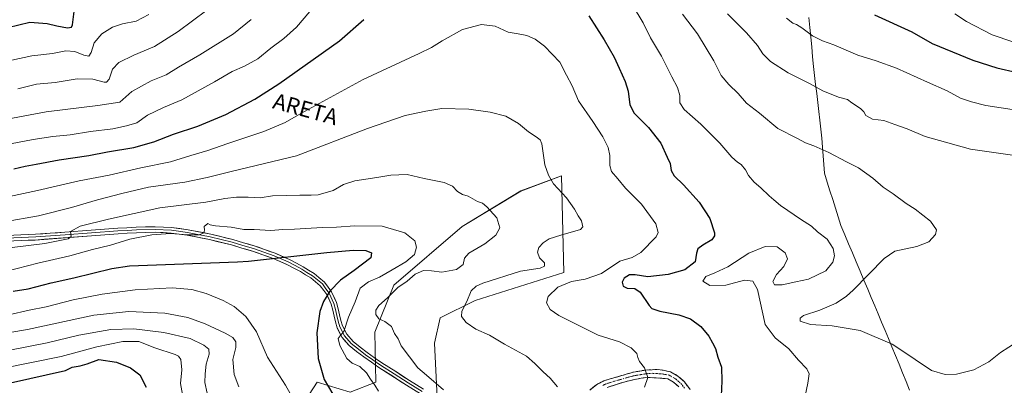
# Model space of a CAD drawing. Units: metres. Extents: x 644632 to 648085, y 4746146 to 4748532.
# Drawn here: x 646930 to 647425, y 4746827 to 4747011 of the extents above; entities that cross this region are included whole.
import ezdxf
from ezdxf.enums import TextEntityAlignment as Align

# ---------------------------------------------------------------- set-up
doc = ezdxf.new("R2010")
doc.units = ezdxf.units.M
doc.header["$MEASUREMENT"] = 0
doc.linetypes.add('TRAZO_Y_PUNTO', pattern=[1, 0.5, -0.25, 0, -0.25])
doc.linetypes.add('TRAZOSX2', pattern=[1.5, 1, -0.5])
for name, color, linetype, lineweight in [('Arbolado forestal CxS', 92, 'Continuous', 0), ('Camino', 19, 'TRAZOSX2', 0), ('Camino Cxs', 19, 'Continuous', 0), ('Camino eje', 19, 'TRAZO_Y_PUNTO', 0), ('Curva de nivel maestra', 36, 'Continuous', 30), ('Curva de nivel normal', 36, 'Continuous', 0), ('Layer 0', 7, 'Continuous', 0), ('Municipio', 9, 'Continuous', 13), ('Municipio CxS', 142, 'Continuous', 0), ('Texto cartográfico', 19, 'Continuous', 0)]:
    doc.layers.add(name, color=color, linetype=linetype, lineweight=lineweight)
doc.styles.add('Arial', font='txt', dxfattribs={"height": 0.2})

# ---------------------------------------------------------------- blocks, each defined once
blk = doc.blocks.new('*U150')
at = {"layer": 'Arbolado forestal CxS', "color": 92, "linetype": 'Continuous', "lineweight": 0}
blk.add_polyline3d([(647139.6565, 4746821.2741, 1240.8014), (647138.3153, 4746848.5455, 1238.0937), (647141.1605, 4746861.3213, 1236.2524), (647158.7173, 4746870.0369, 1233.8884), (647203.4311, 4746884.1559, 1230.6817), (647202.8903, 4746904.7413, 1233.4982), (647202.1523, 4746932.8289, 1234.0745), (647181.6725, 4746925.1443, 1237.6591), (647152.2315, 4746907.2121, 1241.5483), (647117.8671, 4746877.8553, 1239.4404), (647108.3209, 4746854.1089, 1241.1455), (647108.7093, 4746829.0805, 1244.5741), (647095.9083, 4746823.9577, 1248.0297), (647079.2687, 4746829.0809, 1250.825), (647069.3545, 4746813.7135, 1255.3174)], dxfattribs=at)

msp = doc.modelspace()

# ---------------------------------------------------------------- linework, layer by layer
at = {"layer": 'Arbolado forestal CxS', "color": 92, "linetype": 'Continuous', "lineweight": 0}
for points in [[(647069.35, 4746813.71, 1255.32), (647079.27, 4746829.08, 1250.82), (647095.91, 4746823.96, 1248.03), (647108.71, 4746829.08, 1244.57), (647108.32, 4746854.11, 1241.15), (647117.87, 4746877.86, 1239.44), (647152.23, 4746907.21, 1241.55), (647181.67, 4746925.14, 1237.66), (647202.15, 4746932.83, 1234.07), (647202.89, 4746904.74, 1233.5), (647203.43, 4746884.16, 1230.68), (647158.72, 4746870.04, 1233.89), (647141.16, 4746861.32, 1236.25), (647138.32, 4746848.55, 1238.09), (647139.66, 4746821.27, 1240.8)], [(647139.66, 4746821.27, 1240.8), (647138.32, 4746848.55, 1238.09), (647141.16, 4746861.32, 1236.25), (647158.72, 4746870.04, 1233.89), (647203.43, 4746884.16, 1230.68), (647202.89, 4746904.74, 1233.5), (647202.15, 4746932.83, 1234.07), (647181.67, 4746925.14, 1237.66), (647152.23, 4746907.21, 1241.55), (647117.87, 4746877.86, 1239.44), (647108.32, 4746854.11, 1241.15), (647108.71, 4746829.08, 1244.57), (647095.91, 4746823.96, 1248.03), (647079.27, 4746829.08, 1250.82), (647069.35, 4746813.71, 1255.32)], [(647139.66, 4746821.27, 1240.8), (647138.32, 4746848.55, 1238.09), (647141.16, 4746861.32, 1236.25), (647158.72, 4746870.04, 1233.89), (647203.43, 4746884.16, 1230.68), (647202.89, 4746904.74, 1233.5), (647202.15, 4746932.83, 1234.07), (647181.67, 4746925.14, 1237.66), (647152.23, 4746907.21, 1241.55), (647117.87, 4746877.86, 1239.44), (647108.32, 4746854.11, 1241.15), (647108.71, 4746829.08, 1244.57), (647095.91, 4746823.96, 1248.03), (647079.27, 4746829.08, 1250.82), (647069.35, 4746813.71, 1255.32)]]:
    msp.add_polyline3d(points, dxfattribs=at)
at = {"layer": 'Camino', "color": 19, "linetype": 'TRAZOSX2', "lineweight": 0}
for points in [[(647216.42, 4746825.05), (647219.91, 4746827.85), (647223.76, 4746829.8), (647238.39, 4746834.05), (647244.71, 4746835.1), (647250.86, 4746835.45), (647257, 4746834.27), (647260.78, 4746832.09), (647264.03, 4746829.21), (647266.93, 4746825.29)], [(647261.29, 4746826.7), (647258.61, 4746829.07), (647255.69, 4746830.75), (647245.31, 4746831.44), (647239.14, 4746830.42), (647233.12, 4746828.91), (647225.17, 4746826.37)]]:
    msp.add_lwpolyline(points, dxfattribs=at)
at = {"layer": 'Camino Cxs', "color": 19, "linetype": 'Continuous', "lineweight": 0}
for points in [[(647216.42, 4746825.05, 1233.3), (647219.91, 4746827.85, 1232.86), (647223.76, 4746829.8, 1232.34), (647227.42, 4746830.86, 1231.91), (647231.08, 4746831.93, 1231.49), (647234.73, 4746832.99, 1231.14), (647238.39, 4746834.05, 1230.73), (647241.55, 4746834.58, 1230.36), (647244.71, 4746835.1, 1229.89), (647247.79, 4746835.28, 1229.51), (647250.86, 4746835.45, 1229.15), (647253.93, 4746834.86, 1228.78), (647257, 4746834.27, 1228.38), (647260.78, 4746832.09, 1227.9), (647264.03, 4746829.21, 1227.49), (647266.93, 4746825.29, 1227.24)], [(647261.29, 4746826.7, 1228), (647258.61, 4746829.07, 1228.36), (647255.69, 4746830.75, 1228.71), (647252.23, 4746830.98, 1229.14), (647248.77, 4746831.21, 1229.5), (647245.31, 4746831.44, 1229.89), (647242.23, 4746830.93, 1230.25), (647239.14, 4746830.42, 1230.58), (647236.13, 4746829.67, 1230.9), (647233.12, 4746828.91, 1231.21), (647229.15, 4746827.64, 1231.75), (647225.17, 4746826.37, 1232.32)]]:
    msp.add_polyline3d(points, dxfattribs=at)
at = {"layer": 'Camino eje', "color": 19, "linetype": 'TRAZO_Y_PUNTO', "lineweight": 0}
msp.add_lwpolyline([(647264.11, 4746826), (647262.66, 4746827.96), (647261.04, 4746829.4), (647259.7, 4746830.58), (647256.35, 4746832.51), (647253.28, 4746833.1), (647248.09, 4746833.45), (647245.01, 4746833.27), (647241.93, 4746832.76), (647238.77, 4746832.24), (647235.76, 4746831.48), (647228.44, 4746829.36), (647224.47, 4746828.09), (647222.85, 4746827.26)], dxfattribs=at)
at = {"layer": 'Curva de nivel maestra', "color": 36, "linetype": 'Continuous', "lineweight": 30}
for points in [[(646917.9, 4747006.07, 1200), (646934.65, 4747010, 1200), (646943.31, 4747009.46, 1200), (646948.18, 4747008.2, 1200), (646953.58, 4747007.23, 1200), (646955.7, 4747007.6, 1200), (646956.21, 4747008.74, 1200), (646956.91, 4747015.4, 1200)], [(647215.93, 4747013.27, 1225), (647223.67, 4747001.18, 1225), (647228.72, 4746992.51, 1225), (647231.19, 4746986.84, 1225), (647234.31, 4746980.29, 1225), (647235.72, 4746975.38, 1225), (647236.54, 4746968.42, 1225), (647238.82, 4746964.21, 1225), (647246, 4746957.16, 1225), (647252.11, 4746949.24, 1225), (647255.4, 4746942.24, 1225), (647256.86, 4746938.9, 1225), (647257.4, 4746935.52, 1225), (647258.87, 4746932.74, 1225), (647263.59, 4746928.31, 1225), (647271.46, 4746919.6, 1225), (647276.92, 4746911.23, 1225), (647279.21, 4746904.13, 1225), (647279.2, 4746902.63, 1225), (647277.79, 4746900.58, 1225), (647273.25, 4746897.85, 1225), (647270.82, 4746895.99, 1225), (647270.21, 4746893.96, 1225), (647269.53, 4746889.47, 1225), (647264.26, 4746885.52, 1225), (647255.91, 4746883.07, 1225), (647245.59, 4746882, 1225), (647239.3, 4746883, 1225), (647236.38, 4746882.97, 1225), (647233.73, 4746881.24, 1225), (647232.79, 4746879.23, 1225), (647233.27, 4746877.36, 1225), (647235.19, 4746876.27, 1225), (647239.08, 4746876.19, 1225), (647241.77, 4746874.24, 1225), (647246.26, 4746867.52, 1225), (647247.74, 4746866.1, 1225), (647251.64, 4746864.71, 1225), (647261.23, 4746862.89, 1225), (647267.12, 4746860.83, 1225), (647272.38, 4746856.98, 1225), (647276.42, 4746852.08, 1225), (647278.18, 4746848.83, 1225), (647279.69, 4746846.01, 1225), (647280.92, 4746841.49, 1225), (647282.64, 4746836.58, 1225), (647282.83, 4746829.45, 1225), (647282.57, 4746822.14, 1225)], [(647359.75, 4747013.74, 1200), (647378.46, 4747005.27, 1200), (647388.76, 4746999.31, 1200), (647409.13, 4746990.93, 1200), (647421.34, 4746987.17, 1200), (647431.48, 4746984.82, 1200)], [(646926.58, 4746936.24, 1225), (646932.25, 4746937.68, 1225), (646937.87, 4746938.65, 1225), (646949.38, 4746940.87, 1225), (646964.41, 4746943.06, 1225), (646973.82, 4746944.8, 1225), (646986.96, 4746946.94, 1225), (646997.07, 4746949.85, 1225), (647007.03, 4746953.8, 1225), (647019.22, 4746957.69, 1225), (647033.37, 4746963.66, 1225), (647047.93, 4746971.28, 1225), (647059.98, 4746978.99, 1225), (647090.45, 4747000.75, 1225), (647102.67, 4747011.32, 1225)], [(646926.24, 4746874.7, 1250), (646933.88, 4746875.86, 1250), (646945.46, 4746878.95, 1250), (646956.77, 4746881.46, 1250), (646975.84, 4746886.15, 1250), (646984.87, 4746887.44, 1250), (647039.17, 4746889.55, 1250), (647044.74, 4746889.86, 1250), (647084.16, 4746894.13, 1250), (647097.4, 4746895.46, 1250), (647103.73, 4746895.28, 1250), (647106.63, 4746894.08, 1250), (647106.33, 4746891.52, 1250), (647097.91, 4746885.16, 1250), (647090.93, 4746880.3, 1250), (647085.54, 4746874.77, 1250), (647082.48, 4746869.6, 1250), (647080.66, 4746864.56, 1250), (647079.02, 4746853.85, 1250), (647079.74, 4746840.9, 1250), (647082.7, 4746830.39, 1250), (647087.21, 4746822.89, 1250)], [(646924.91, 4746828.62, 1275), (646952.58, 4746834.9, 1275), (646955.97, 4746836.61, 1275), (646959.99, 4746837.13, 1275), (646963.55, 4746838.14, 1275), (646969.38, 4746840.32, 1275), (646978.32, 4746839.06, 1275), (646985.29, 4746836.22, 1275), (646990.02, 4746832.67, 1275), (646993.12, 4746826.44, 1275)]]:
    msp.add_polyline3d(points, dxfattribs=at)
at = {"layer": 'Curva de nivel normal', "color": 36, "linetype": 'Continuous', "lineweight": 0}
for points in [[(647237.91, 4747018.56, 1220), (647243.34, 4747009.65, 1220), (647246.94, 4747002.26, 1220), (647252.56, 4746992.93, 1220), (647257.76, 4746982.59, 1220), (647260.59, 4746977.23, 1220), (647261.67, 4746973.23, 1220), (647261.77, 4746969.56, 1220), (647263.97, 4746966.2, 1220), (647272.3, 4746958.78, 1220), (647281.85, 4746949.15, 1220), (647287.98, 4746942.19, 1220), (647290.72, 4746939.65, 1220), (647292.68, 4746938.43, 1220), (647294.73, 4746935.77, 1220), (647296.29, 4746932.96, 1220), (647299.2, 4746929.56, 1220), (647302.54, 4746926.68, 1220), (647306.65, 4746922.7, 1220), (647309.12, 4746920.78, 1220), (647312.41, 4746917.78, 1220), (647316.13, 4746915.34, 1220), (647322.41, 4746910.92, 1220), (647327.95, 4746907.48, 1220), (647330.99, 4746904.64, 1220), (647335.92, 4746900.91, 1220), (647338.91, 4746896.23, 1220), (647339.5, 4746892.48, 1220), (647338.8, 4746889.42, 1220), (647335.15, 4746885, 1220), (647326.48, 4746880.85, 1220), (647320.06, 4746879.48, 1220), (647313.31, 4746878.03, 1220), (647309.41, 4746877.91, 1220), (647308.47, 4746879.63, 1220), (647310.41, 4746883.23, 1220), (647314.12, 4746887.23, 1220), (647315.85, 4746891, 1220), (647314.69, 4746894.05, 1220), (647310.81, 4746897.12, 1220), (647304.76, 4746897.18, 1220), (647296.39, 4746893.92, 1220), (647285.87, 4746887.04, 1220), (647279.41, 4746883.93, 1220), (647274.89, 4746882.06, 1220), (647273.35, 4746879.73, 1220), (647276.9, 4746877.6, 1220), (647284.93, 4746877.79, 1220), (647294.24, 4746880.37, 1220), (647298.48, 4746879.73, 1220), (647300.77, 4746875.61, 1220), (647304.69, 4746858.04, 1220), (647309.8, 4746851.27, 1220), (647316.56, 4746845.75, 1220), (647321.4, 4746840.04, 1220), (647325.66, 4746835.64, 1220), (647326.84, 4746833.15, 1220), (647326.24, 4746828.56, 1220), (647324.68, 4746821.26, 1220)], [(646919.3, 4746989.62, 1205), (646935.59, 4746993.06, 1205), (646946.11, 4746994.38, 1205), (646952.78, 4746995.58, 1205), (646957.38, 4746995.36, 1205), (646961.88, 4746993.44, 1205), (646964.37, 4746993, 1205), (646965.53, 4746994.86, 1205), (646967.07, 4746999.68, 1205), (646970.91, 4747004.26, 1205), (646976.25, 4747007.48, 1205), (646981.27, 4747009.19, 1205), (646988.15, 4747010.6, 1205), (646994.5, 4747013.84, 1205)], [(646924.88, 4746948.8, 1220), (646936.4, 4746951, 1220), (646946.18, 4746952.61, 1220), (646954.94, 4746953.47, 1220), (646965.17, 4746955.14, 1220), (646976.4, 4746956.39, 1220), (646983.31, 4746957.88, 1220), (646988.47, 4746959.38, 1220), (646993.91, 4746963.21, 1220), (647002, 4746967.16, 1220), (647011.16, 4746971.07, 1220), (647027.55, 4746979.98, 1220), (647036.49, 4746985.19, 1220), (647042.73, 4746987.9, 1220), (647049.38, 4746991.63, 1220), (647055.91, 4746996.96, 1220), (647062.52, 4747001.82, 1220), (647068.81, 4747007.52, 1220), (647075.52, 4747015.49, 1220)], [(646928.57, 4746976.61, 1210), (646938.04, 4746978.92, 1210), (646947.34, 4746979.72, 1210), (646958.48, 4746981.57, 1210), (646966.43, 4746981.46, 1210), (646972.07, 4746979.88, 1210), (646973.18, 4746979.87, 1210), (646974.54, 4746981.4, 1210), (646976.26, 4746986.5, 1210), (646979.5, 4746989.83, 1210), (646987.02, 4746993.45, 1210), (646997.35, 4746997.78, 1210), (647009.36, 4747005.31, 1210), (647023.68, 4747016.16, 1210)], [(647263.02, 4747014.12, 1215), (647270.57, 4747004.16, 1215), (647278.88, 4746990.57, 1215), (647282.59, 4746983.24, 1215), (647286.38, 4746978.69, 1215), (647291.13, 4746974.12, 1215), (647295.22, 4746969.39, 1215), (647301.84, 4746964.33, 1215), (647311.06, 4746956.58, 1215), (647320.94, 4746951.51, 1215), (647325.04, 4746949.38, 1215), (647329.23, 4746947.94, 1215), (647336.71, 4746944.55, 1215), (647345.58, 4746939.89, 1215), (647351.59, 4746936.75, 1215), (647358.84, 4746931.52, 1215), (647364.04, 4746927.06, 1215), (647369.16, 4746923.66, 1215), (647375.62, 4746918.84, 1215), (647380.19, 4746916, 1215), (647387.94, 4746909.9, 1215), (647390.85, 4746905.65, 1215), (647390.44, 4746903.25, 1215), (647386.98, 4746899.64, 1215), (647380.99, 4746897.16, 1215), (647369.95, 4746894.88, 1215), (647364.59, 4746891.15, 1215), (647349.04, 4746875.24, 1215), (647345.65, 4746872.31, 1215), (647340.34, 4746868.66, 1215), (647332.15, 4746865.22, 1215), (647324, 4746862.46, 1215), (647322.34, 4746861.2, 1215), (647322.23, 4746859.69, 1215), (647327.48, 4746857.93, 1215), (647338.36, 4746857.29, 1215), (647352.47, 4746854.97, 1215), (647368.59, 4746848.16, 1215), (647373.53, 4746844.93, 1215), (647380.24, 4746840.37, 1215), (647388.37, 4746834.95, 1215), (647395.32, 4746832.78, 1215), (647400.98, 4746832.96, 1215), (647409.75, 4746835.24, 1215), (647417.18, 4746839.27, 1215), (647423.08, 4746843.92, 1215), (647431.58, 4746849.32, 1215)], [(647285.76, 4747014.31, 1210), (647295.25, 4747004.68, 1210), (647300.85, 4746998.25, 1210), (647303.45, 4746994.1, 1210), (647307.36, 4746990.34, 1210), (647316.28, 4746984.6, 1210), (647326.96, 4746979.27, 1210), (647333.78, 4746975.54, 1210), (647341.65, 4746972.41, 1210), (647346.06, 4746971.16, 1210), (647348.25, 4746969.56, 1210), (647352.63, 4746966.61, 1210), (647354.41, 4746965, 1210), (647355.42, 4746963.16, 1210), (647358.72, 4746961.31, 1210), (647364.36, 4746960.68, 1210), (647369.9, 4746958.54, 1210), (647376.12, 4746956.43, 1210), (647385.27, 4746952.59, 1210), (647407.99, 4746946.19, 1210), (647444.35, 4746940.91, 1210)], [(647400.18, 4747014.17, 1195), (647406.03, 4747010.34, 1195), (647418.92, 4747003.73, 1195), (647439.7, 4746996.65, 1195)], [(646895.4, 4746956.05, 1215), (646942.93, 4746965.04, 1215), (646968.91, 4746968.2, 1215), (646979.91, 4746969.75, 1215), (646985.91, 4746975.15, 1215), (646995.73, 4746980.57, 1215), (647003.19, 4746983.56, 1215), (647009.4, 4746987.42, 1215), (647020.25, 4746993.58, 1215), (647037.11, 4747004.2, 1215), (647046.11, 4747011.4, 1215)], [(646912.58, 4746919.94, 1230), (646938.58, 4746925.4, 1230), (646959.51, 4746930.25, 1230), (646974.62, 4746933.17, 1230), (646990.51, 4746936.81, 1230), (647005.43, 4746939.89, 1230), (647015.65, 4746943.01, 1230), (647024.28, 4746945.52, 1230), (647034.31, 4746949.04, 1230), (647052.43, 4746955.06, 1230), (647063.08, 4746959.65, 1230), (647071.05, 4746964.1, 1230), (647102.45, 4746981.26, 1230), (647130.58, 4746994.24, 1230), (647136.86, 4746997.27, 1230), (647142.13, 4747000.7, 1230), (647152.41, 4747006.38, 1230), (647161.96, 4747008.95, 1230), (647168.77, 4747008.06, 1230), (647175.33, 4747005.05, 1230), (647180.47, 4747004.14, 1230), (647184.78, 4747003.27, 1230), (647188.89, 4747001.54, 1230), (647193.66, 4746997.98, 1230), (647201.3, 4746989.95, 1230), (647204.8, 4746983.45, 1230), (647207.53, 4746978.04, 1230), (647210.68, 4746970.45, 1230), (647217.92, 4746960.1, 1230), (647223.06, 4746952.38, 1230), (647225.71, 4746947.02, 1230), (647226.6, 4746942.95, 1230), (647226.49, 4746937.96, 1230), (647227.37, 4746935, 1230), (647230.6, 4746931.26, 1230), (647234.43, 4746926.55, 1230), (647242.39, 4746918.52, 1230), (647249.73, 4746908.55, 1230), (647250.91, 4746904.28, 1230), (647249.82, 4746902.12, 1230), (647242.12, 4746894.19, 1230), (647237.84, 4746891.73, 1230), (647231.52, 4746889.85, 1230), (647222.26, 4746883.64, 1230), (647214.11, 4746880.76, 1230), (647207.28, 4746879.68, 1230), (647200.37, 4746876.74, 1230), (647195.45, 4746872.01, 1230), (647194.71, 4746868.92, 1230), (647196.48, 4746865.56, 1230), (647200.9, 4746862.54, 1230), (647220.72, 4746852.7, 1230), (647231.38, 4746849.36, 1230), (647237.28, 4746846.27, 1230), (647240.13, 4746843.47, 1230), (647240.6, 4746841.33, 1230), (647241.45, 4746839.45, 1230), (647243.95, 4746836.27, 1230), (647245.63, 4746831.28, 1230), (647244, 4746826.47, 1230)], [(647315.48, 4747012.13, 1205), (647318.56, 4747009.54, 1205), (647320.49, 4747008.91, 1205), (647323.22, 4747007.17, 1205), (647328.45, 4747003.13, 1205), (647333.5, 4747000.72, 1205), (647339.22, 4746998.74, 1205), (647351.3, 4746993.42, 1205), (647360.47, 4746990.65, 1205), (647370.86, 4746986.84, 1205), (647386.42, 4746979.82, 1205), (647396.3, 4746975.47, 1205), (647403.03, 4746971.8, 1205), (647408.52, 4746970.02, 1205), (647415.71, 4746968.18, 1205), (647431.2, 4746965.85, 1205)], [(646921.8, 4746909.58, 1235), (646938.97, 4746912.72, 1235), (646955.58, 4746916.8, 1235), (646968.68, 4746920.68, 1235), (646980.98, 4746923.92, 1235), (646994.35, 4746927.13, 1235), (647012.58, 4746929.59, 1235), (647023.91, 4746931.89, 1235), (647035.91, 4746934.88, 1235), (647068.91, 4746942.77, 1235), (647104.58, 4746956.6, 1235), (647123.58, 4746963.16, 1235), (647133.91, 4746965.34, 1235), (647141.98, 4746966.63, 1235), (647155.58, 4746966.29, 1235), (647166.25, 4746964.81, 1235), (647174.25, 4746962.78, 1235), (647180.48, 4746959.13, 1235), (647185.58, 4746954.89, 1235), (647189.4, 4746952.38, 1235), (647191.46, 4746950.87, 1235), (647192.26, 4746948.91, 1235), (647193.82, 4746938.24, 1235), (647195.7, 4746933.12, 1235), (647198.18, 4746928.78, 1235), (647204.66, 4746921.7, 1235), (647208.74, 4746916.08, 1235), (647210.58, 4746912.61, 1235), (647212.25, 4746910.08, 1235), (647212.92, 4746907.19, 1235), (647211.75, 4746905.74, 1235), (647201.79, 4746902.91, 1235), (647196.01, 4746901.15, 1235), (647193.04, 4746899.15, 1235), (647190.87, 4746896.79, 1235), (647190.18, 4746894.41, 1235), (647191.21, 4746891.53, 1235), (647193.58, 4746889.03, 1235), (647193.64, 4746887.32, 1235), (647191.44, 4746886.31, 1235), (647181.58, 4746884.76, 1235), (647162.63, 4746878.8, 1235), (647159.21, 4746877.3, 1235), (647156.8, 4746874.87, 1235), (647154.56, 4746869.54, 1235), (647152.08, 4746864.73, 1235), (647151.83, 4746861.96, 1235), (647154.16, 4746859.08, 1235), (647159.04, 4746855.68, 1235), (647165.89, 4746852.58, 1235), (647173.48, 4746848.09, 1235), (647184.58, 4746842.07, 1235), (647188.82, 4746838.43, 1235), (647192.93, 4746834.25, 1235), (647196.53, 4746831.06, 1235), (647200.18, 4746826.68, 1235)], [(646916.12, 4746895.57, 1240), (646942.19, 4746898.81, 1240), (646953.98, 4746901.06, 1240), (646955.4, 4746902.3, 1240), (646955.19, 4746904.75, 1240), (646960.06, 4746907.52, 1240), (646974.17, 4746910.94, 1240), (647000.06, 4746916.63, 1240), (647023.29, 4746919.55, 1240), (647032.76, 4746921.3, 1240), (647038.62, 4746922.11, 1240), (647044.58, 4746922.11, 1240), (647050.5, 4746921.78, 1240), (647056.79, 4746922.68, 1240), (647070.58, 4746923.03, 1240), (647076.22, 4746923.07, 1240), (647079.78, 4746923.27, 1240), (647087.28, 4746925.43, 1240), (647092.5, 4746928.41, 1240), (647098.25, 4746930.22, 1240), (647109.27, 4746931.87, 1240), (647116.35, 4746933.1, 1240), (647120.41, 4746933.34, 1240), (647124.47, 4746933.45, 1240), (647133.09, 4746931.45, 1240), (647143.17, 4746929.5, 1240), (647147.31, 4746927.63, 1240), (647149.86, 4746924.84, 1240), (647152.41, 4746923.39, 1240), (647155.28, 4746922.6, 1240), (647159.93, 4746919.88, 1240), (647162.42, 4746918.95, 1240), (647164.6, 4746917.21, 1240), (647169.66, 4746911.6, 1240), (647171.23, 4746906.7, 1240), (647169.15, 4746903.01, 1240), (647163.64, 4746898.56, 1240), (647155.54, 4746893.92, 1240), (647153.31, 4746891.41, 1240), (647152.74, 4746888.12, 1240), (647149.42, 4746885.65, 1240), (647141.9, 4746884.28, 1240), (647136.74, 4746885.06, 1240), (647132.8, 4746885.19, 1240), (647128.63, 4746883.26, 1240), (647124.47, 4746879.74, 1240), (647119.79, 4746876.53, 1240), (647114.66, 4746871.34, 1240), (647110.34, 4746867.51, 1240), (647108.71, 4746865.22, 1240), (647108.75, 4746863.08, 1240), (647110.28, 4746860.93, 1240), (647113.38, 4746859.58, 1240), (647116.65, 4746857.01, 1240), (647118.09, 4746853.54, 1240), (647120.07, 4746850.81, 1240), (647121.46, 4746847.23, 1240), (647129.86, 4746836.18, 1240), (647134.24, 4746832.55, 1240), (647142.78, 4746825.1, 1240)], [(646923.07, 4746884.78, 1245), (646938.7, 4746888.9, 1245), (646954.82, 4746892.55, 1245), (646966.21, 4746895.64, 1245), (646975.22, 4746897.98, 1245), (646984.99, 4746900.96, 1245), (646996.06, 4746903.08, 1245), (647005.5, 4746903.78, 1245), (647014.06, 4746903.14, 1245), (647019.91, 4746903.17, 1245), (647022.27, 4746904.14, 1245), (647022.54, 4746905.48, 1245), (647022.4, 4746907.26, 1245), (647024.25, 4746908.74, 1245), (647025.47, 4746908.21, 1245), (647028.08, 4746907.7, 1245), (647036.01, 4746906.99, 1245), (647042.27, 4746905.76, 1245), (647047.58, 4746905.8, 1245), (647055.91, 4746905.36, 1245), (647061.99, 4746905.78, 1245), (647067.87, 4746905.97, 1245), (647081.9, 4746906.82, 1245), (647089.01, 4746906.98, 1245), (647098.19, 4746907.66, 1245), (647112, 4746907.43, 1245), (647123.32, 4746904.14, 1245), (647128.35, 4746900.04, 1245), (647129.22, 4746896.97, 1245), (647128.15, 4746893.27, 1245), (647123.94, 4746889.46, 1245), (647116.91, 4746885.57, 1245), (647110.63, 4746881.78, 1245), (647105.1, 4746879.47, 1245), (647100.92, 4746876.28, 1245), (647098.4, 4746869.34, 1245), (647094.98, 4746861.68, 1245), (647092.66, 4746854.53, 1245), (647090.78, 4746852.3, 1245), (647089.85, 4746850.96, 1245), (647090.6, 4746847.48, 1245), (647094.12, 4746840.97, 1245), (647096.94, 4746838.48, 1245), (647100.67, 4746836.93, 1245), (647104.14, 4746833.74, 1245), (647106.08, 4746830.47, 1245), (647108.32, 4746827.57, 1245), (647110.03, 4746824.43, 1245)], [(646924.17, 4746862.92, 1255), (646934.37, 4746865.29, 1255), (646942.94, 4746866.84, 1255), (646956.42, 4746870.4, 1255), (646971.01, 4746873.3, 1255), (646987.6, 4746875.44, 1255), (647006.25, 4746876.42, 1255), (647016.25, 4746875.56, 1255), (647023.33, 4746873.56, 1255), (647031.99, 4746870.1, 1255), (647037.42, 4746867.07, 1255), (647043.35, 4746862, 1255), (647048.65, 4746854.3, 1255), (647054.32, 4746841.64, 1255), (647063.36, 4746827.46, 1255), (647070.18, 4746815.31, 1255)], [(646905.68, 4746850.77, 1260), (646933.53, 4746855.51, 1260), (646966.79, 4746862.7, 1260), (646984.4, 4746864.54, 1260), (647002.58, 4746863.71, 1260), (647014.17, 4746861.6, 1260), (647022.94, 4746858.3, 1260), (647032.88, 4746853.71, 1260), (647036.78, 4746851.39, 1260), (647038.39, 4746849.32, 1260), (647038.38, 4746846.48, 1260), (647036.74, 4746840.33, 1260), (647037.54, 4746832.86, 1260), (647039.86, 4746826.73, 1260)], [(646913.33, 4746842.84, 1265), (646943.46, 4746848.7, 1265), (646959.35, 4746852.56, 1265), (646975.46, 4746855.44, 1265), (646987.07, 4746855.85, 1265), (647002.09, 4746853.9, 1265), (647015.31, 4746850.9, 1265), (647022.23, 4746847.59, 1265), (647024.65, 4746845.57, 1265), (647024.84, 4746843.16, 1265), (647023.4, 4746837.97, 1265), (647022.97, 4746833.27, 1265), (647022.79, 4746828.76, 1265), (647023.84, 4746823.47, 1265)], [(646919.71, 4746835.74, 1270), (646950.45, 4746841.85, 1270), (646968.42, 4746846.85, 1270), (646981.39, 4746849.48, 1270), (646989.45, 4746849.38, 1270), (646997.57, 4746846.27, 1270), (647007.71, 4746842.85, 1270), (647009.46, 4746842.11, 1270), (647010.66, 4746840.42, 1270), (647011.07, 4746835.16, 1270), (647010.55, 4746828.4, 1270), (647012.21, 4746819.03, 1270)]]:
    msp.add_polyline3d(points, dxfattribs=at)
at = {"layer": 'Layer 0', "linetype": 'Continuous', "lineweight": 0}
for points in [[(646922.85, 4746902.78), (646930.2, 4746903.1), (646937.52, 4746903.42), (646944.9, 4746903.93), (646952.28, 4746904.43), (646965.55, 4746905.43), (646978.86, 4746906.42), (646983.53, 4746906.68), (646988.24, 4746906.94), (646992.92, 4746907.06), (646997.7, 4746907.19), (647006, 4746906.81), (647014.27, 4746905.68), (647025.68, 4746903.45), (647036.89, 4746900.69), (647042.2, 4746899.14), (647047.58, 4746897.56), (647052.8, 4746895.73), (647058.14, 4746893.87), (647065.27, 4746890.7), (647068.78, 4746888.84), (647072.2, 4746887.04), (647074.85, 4746885.41), (647077.68, 4746883.68), (647080.14, 4746881.63), (647082.87, 4746879.35), (647084.78, 4746876.78), (647086.49, 4746874.49), (647089.01, 4746869.08), (647089.79, 4746865.83), (647090.5, 4746862.85), (647091.21, 4746860.08), (647091.92, 4746857.28), (647094.14, 4746853.11), (647097.29, 4746849.5), (647100.85, 4746846.68), (647104.33, 4746843.93), (647108.12, 4746841.32), (647111.86, 4746838.74), (647118.8, 4746834.29), (647125.71, 4746829.86), (647132.75, 4746825.56)], [(646922.86, 4746901.38), (646930.27, 4746901.7), (646937.6, 4746902.02), (646945, 4746902.53), (646952.38, 4746903.04), (646965.65, 4746904.04), (646978.95, 4746905.03), (646983.61, 4746905.28), (646988.3, 4746905.54), (646997.69, 4746905.79), (647005.88, 4746905.42), (647014.05, 4746904.3), (647025.38, 4746902.09), (647036.53, 4746899.34), (647041.81, 4746897.8), (647047.15, 4746896.23), (647052.34, 4746894.41), (647057.62, 4746892.57), (647064.66, 4746889.44), (647068.13, 4746887.61), (647071.51, 4746885.82), (647074.12, 4746884.22), (647076.86, 4746882.54), (647081.85, 4746878.39), (647083.66, 4746875.94), (647085.28, 4746873.77), (647087.68, 4746868.62), (647088.43, 4746865.5), (647089.15, 4746862.52), (647089.85, 4746859.74), (647090.61, 4746856.77), (647092.98, 4746852.31), (647096.32, 4746848.49), (647099.98, 4746845.59), (647103.5, 4746842.81), (647107.33, 4746840.17), (647111.09, 4746837.58), (647118.05, 4746833.12), (647124.97, 4746828.68), (647132.03, 4746824.37)], [(647131.3, 4746823.17), (647124.23, 4746827.49), (647110.31, 4746836.41), (647106.53, 4746839.02), (647102.67, 4746841.68), (647099.11, 4746844.49), (647095.34, 4746847.47), (647091.82, 4746851.51), (647089.29, 4746856.26), (647088.49, 4746859.39), (647087.79, 4746862.18), (647087.07, 4746865.17), (647086.35, 4746868.16), (647084.07, 4746873.04), (647082.54, 4746875.1), (647080.82, 4746877.42), (647076.04, 4746881.4), (647073.38, 4746883.03), (647070.81, 4746884.6), (647067.47, 4746886.37), (647064.05, 4746888.18), (647057.1, 4746891.26), (647051.87, 4746893.09), (647046.72, 4746894.89), (647041.41, 4746896.45), (647036.17, 4746897.99), (647025.07, 4746900.72), (647013.82, 4746902.92), (647005.75, 4746904.02), (646997.67, 4746904.39), (646988.36, 4746904.14), (646983.68, 4746903.88), (646979.04, 4746903.63), (646965.75, 4746902.64), (646937.26, 4746900.49), (646930.33, 4746900.3), (646922.86, 4746899.98)]]:
    msp.add_lwpolyline(points, dxfattribs=at)
for points in [[(646926.53, 4746902.94, 1237.76), (646930.2, 4746903.1, 1238.01), (646933.86, 4746903.26, 1238.29), (646937.52, 4746903.42, 1238.57), (646941.21, 4746903.67, 1238.73), (646944.9, 4746903.93, 1238.93), (646948.59, 4746904.18, 1239.18), (646952.28, 4746904.43, 1239.47), (646956.7, 4746904.76, 1239.76), (646961.12, 4746905.1, 1240.11), (646965.55, 4746905.43, 1240.41), (646969.98, 4746905.76, 1240.79), (646974.42, 4746906.09, 1241.32), (646978.86, 4746906.42, 1241.87), (646983.53, 4746906.68, 1242.34), (646988.24, 4746906.94, 1242.77), (646992.92, 4746907.06, 1243.24), (646997.7, 4746907.19, 1243.66), (647001.85, 4746907, 1244.03), (647006, 4746906.81, 1244.31), (647010.14, 4746906.25, 1244.53), (647014.27, 4746905.68, 1244.64), (647018.07, 4746904.94, 1244.73), (647021.88, 4746904.2, 1244.87), (647025.68, 4746903.45, 1245.13), (647029.42, 4746902.53, 1245.44), (647033.16, 4746901.61, 1245.62), (647036.89, 4746900.69, 1245.76), (647039.55, 4746899.92, 1245.88), (647042.2, 4746899.14, 1246.16), (647044.89, 4746898.35, 1246.5), (647047.58, 4746897.56, 1246.69), (647050.19, 4746896.65, 1246.87), (647052.8, 4746895.73, 1247.02), (647055.47, 4746894.8, 1247.2), (647058.14, 4746893.87, 1247.49), (647061.7, 4746892.28, 1247.78), (647065.27, 4746890.7, 1247.99), (647068.78, 4746888.84, 1248.37), (647072.2, 4746887.04, 1248.51), (647074.85, 4746885.41, 1248.62), (647077.68, 4746883.68, 1248.85), (647080.14, 4746881.63, 1248.82), (647082.87, 4746879.35, 1248.81), (647084.78, 4746876.78, 1248.62), (647086.49, 4746874.49, 1248.35), (647087.75, 4746871.79, 1247.85), (647089.01, 4746869.08, 1247.5), (647089.79, 4746865.83, 1246.98), (647090.5, 4746862.85, 1246.45), (647091.21, 4746860.08, 1245.98), (647091.92, 4746857.28, 1245.36), (647094.14, 4746853.11, 1244.43), (647097.29, 4746849.5, 1243.99), (647100.85, 4746846.68, 1243.54), (647104.33, 4746843.93, 1243.17), (647108.12, 4746841.32, 1242.7), (647111.86, 4746838.74, 1242.62), (647115.33, 4746836.52, 1242.24), (647118.8, 4746834.29, 1241.95), (647122.26, 4746832.08, 1241.67), (647125.71, 4746829.86, 1241.52), (647129.23, 4746827.71, 1241.3), (647132.75, 4746825.56, 1241.03)], [(647127.76, 4746825.33, 1241.4), (647124.23, 4746827.49, 1241.76), (647120.75, 4746829.72, 1241.83), (647117.27, 4746831.95, 1242.21), (647113.79, 4746834.18, 1242.29), (647110.31, 4746836.41, 1242.64), (647106.53, 4746839.02, 1242.69), (647102.67, 4746841.68, 1243.22), (647099.11, 4746844.49, 1243.49), (647095.34, 4746847.47, 1244.11), (647093.58, 4746849.49, 1244.29), (647091.82, 4746851.51, 1244.67), (647090.55, 4746853.89, 1245.17), (647089.29, 4746856.26, 1245.56), (647088.49, 4746859.39, 1245.97), (647087.79, 4746862.18, 1246.42), (647087.07, 4746865.17, 1246.92), (647086.35, 4746868.16, 1247.48), (647085.21, 4746870.6, 1247.98), (647084.07, 4746873.04, 1248.19), (647082.54, 4746875.1, 1248.37), (647080.82, 4746877.42, 1248.61), (647078.43, 4746879.41, 1248.62), (647076.04, 4746881.4, 1248.7), (647073.38, 4746883.03, 1248.59), (647070.81, 4746884.6, 1248.38), (647067.47, 4746886.37, 1248.31), (647064.05, 4746888.18, 1248.09), (647060.58, 4746889.72, 1247.7), (647057.1, 4746891.26, 1247.47), (647054.49, 4746892.18, 1247.36), (647051.87, 4746893.09, 1247.14), (647049.3, 4746893.99, 1246.8), (647046.72, 4746894.89, 1246.55), (647044.07, 4746895.67, 1246.54), (647041.41, 4746896.45, 1246.44), (647038.79, 4746897.22, 1246.34), (647036.17, 4746897.99, 1245.95), (647032.47, 4746898.9, 1245.65), (647028.77, 4746899.81, 1245.72), (647025.07, 4746900.72, 1245.69), (647021.32, 4746901.45, 1245.54), (647017.57, 4746902.18, 1245.34), (647013.82, 4746902.92, 1245), (647009.78, 4746903.47, 1244.64), (647005.75, 4746904.02, 1244.5), (647001.71, 4746904.2, 1244.26), (646997.67, 4746904.39, 1243.86), (646993.01, 4746904.27, 1243.5), (646988.36, 4746904.14, 1243.06), (646983.68, 4746903.88, 1242.62), (646979.04, 4746903.63, 1242.14), (646974.61, 4746903.3, 1241.73), (646970.18, 4746902.97, 1241.42), (646965.75, 4746902.64, 1241.18), (646961.01, 4746902.28, 1240.89), (646956.26, 4746901.92, 1240.72), (646951.51, 4746901.57, 1240.02), (646946.76, 4746901.21, 1239.7), (646942.01, 4746900.85, 1239.28), (646937.26, 4746900.49, 1238.9), (646933.79, 4746900.4, 1238.6), (646930.33, 4746900.3, 1238.32), (646926.59, 4746900.14, 1238.05)]]:
    msp.add_polyline3d(points, dxfattribs=at)
at = {"layer": 'Municipio', "color": 9, "linetype": 'Continuous', "lineweight": 13}
msp.add_polyline3d([(647326.69, 4747012.33, 1203.34), (647327.16, 4747007.42, 1204.23), (647327.62, 4747002.52, 1205.06), (647328.09, 4746997.61, 1205.97), (647328.56, 4746992.7, 1206.79), (647329.03, 4746987.79, 1208.01), (647329.56, 4746983.28, 1208.97), (647330.09, 4746978.76, 1209.71), (647330.62, 4746974.24, 1210.41), (647331.15, 4746969.73, 1211.08), (647331.68, 4746965.21, 1211.7), (647332.21, 4746960.7, 1212.43), (647332.74, 4746956.19, 1213.17), (647333.27, 4746951.67, 1213.94), (647333.57, 4746947.26, 1214.7), (647333.88, 4746942.85, 1215.39), (647334.18, 4746938.44, 1216.04), (647334.48, 4746934.03, 1216.43), (647335.87, 4746929.64, 1216.74), (647337.27, 4746925.26, 1217.07), (647338.66, 4746920.88, 1217.46), (647340.05, 4746916.49, 1217.86), (647341.45, 4746912.11, 1218.28), (647342.84, 4746907.72, 1218.64), (647344.77, 4746903.15, 1218.82), (647346.7, 4746898.58, 1218.68), (647348.63, 4746894.01, 1217.91), (647350.56, 4746889.44, 1216.99), (647352.49, 4746884.87, 1215.81), (647354.42, 4746880.3, 1215.04), (647356.35, 4746875.73, 1214.3), (647358.08, 4746871.59, 1213.61), (647359.82, 4746867.45, 1213.44), (647361.55, 4746863.31, 1213.2), (647363.29, 4746859.17, 1213), (647365.02, 4746855.03, 1213.53), (647366.76, 4746850.89, 1214.38), (647368.49, 4746846.75, 1215.09), (647370.27, 4746842.39, 1215.49), (647372.04, 4746838.04, 1215.96), (647373.82, 4746833.68, 1216.24), (647375.6, 4746829.33, 1216.4), (647377.38, 4746824.97, 1216.45)], dxfattribs=at)
msp.add_polyline3d([(647326.69, 4747012.33, 1203.34), (647327.16, 4747007.42, 1204.23), (647327.62, 4747002.52, 1205.06), (647328.09, 4746997.61, 1205.97), (647328.56, 4746992.7, 1206.79), (647329.03, 4746987.79, 1208.01), (647329.56, 4746983.28, 1208.97), (647330.09, 4746978.76, 1209.71), (647330.62, 4746974.24, 1210.41), (647331.15, 4746969.73, 1211.08), (647331.68, 4746965.21, 1211.7), (647332.21, 4746960.7, 1212.43), (647332.74, 4746956.19, 1213.17), (647333.27, 4746951.67, 1213.94), (647333.57, 4746947.26, 1214.7), (647333.88, 4746942.85, 1215.39), (647334.18, 4746938.44, 1216.04), (647334.48, 4746934.03, 1216.43), (647335.87, 4746929.64, 1216.74), (647337.27, 4746925.26, 1217.07), (647338.66, 4746920.88, 1217.46), (647340.05, 4746916.49, 1217.86), (647341.45, 4746912.11, 1218.28), (647342.84, 4746907.72, 1218.64), (647344.77, 4746903.15, 1218.82), (647346.7, 4746898.58, 1218.68), (647348.63, 4746894.01, 1217.91), (647350.56, 4746889.44, 1216.99), (647352.49, 4746884.87, 1215.81), (647354.42, 4746880.3, 1215.04), (647356.35, 4746875.73, 1214.3), (647358.08, 4746871.59, 1213.61), (647359.82, 4746867.45, 1213.44), (647361.55, 4746863.31, 1213.2), (647363.29, 4746859.17, 1213), (647365.02, 4746855.03, 1213.53), (647366.76, 4746850.89, 1214.38), (647368.49, 4746846.75, 1215.09), (647370.27, 4746842.39, 1215.49), (647372.04, 4746838.04, 1215.96), (647373.82, 4746833.68, 1216.24), (647375.6, 4746829.33, 1216.4), (647377.38, 4746824.97, 1216.45)], dxfattribs=at)
at = {"layer": 'Municipio CxS', "color": 142, "linetype": 'Continuous', "lineweight": 0}
for points in [[(647377.38, 4746824.97, 1216.45), (647375.6, 4746829.33, 1216.4), (647373.82, 4746833.68, 1216.24), (647372.04, 4746838.04, 1215.96), (647370.27, 4746842.39, 1215.49), (647368.49, 4746846.75, 1215.09), (647366.76, 4746850.89, 1214.38), (647365.02, 4746855.03, 1213.53), (647363.29, 4746859.17, 1213), (647361.55, 4746863.31, 1213.2), (647359.82, 4746867.45, 1213.44), (647358.08, 4746871.59, 1213.61), (647356.35, 4746875.73, 1214.3), (647354.42, 4746880.3, 1215.04), (647352.49, 4746884.87, 1215.81), (647350.56, 4746889.44, 1216.99), (647348.63, 4746894.01, 1217.91), (647346.7, 4746898.58, 1218.68), (647344.77, 4746903.15, 1218.82), (647342.84, 4746907.72, 1218.64), (647341.45, 4746912.11, 1218.28), (647340.05, 4746916.49, 1217.86), (647338.66, 4746920.88, 1217.46), (647337.27, 4746925.26, 1217.07), (647335.87, 4746929.64, 1216.74), (647334.48, 4746934.03, 1216.43), (647334.18, 4746938.44, 1216.04), (647333.88, 4746942.85, 1215.39), (647333.57, 4746947.26, 1214.7), (647333.27, 4746951.67, 1213.94), (647332.74, 4746956.19, 1213.17), (647332.21, 4746960.7, 1212.43), (647331.68, 4746965.21, 1211.7), (647331.15, 4746969.73, 1211.08), (647330.62, 4746974.24, 1210.41), (647330.09, 4746978.76, 1209.71), (647329.56, 4746983.28, 1208.97), (647329.03, 4746987.79, 1208.01), (647328.56, 4746992.7, 1206.79), (647328.09, 4746997.61, 1205.97), (647327.62, 4747002.52, 1205.06), (647327.16, 4747007.42, 1204.23), (647326.69, 4747012.33, 1203.34)], [(647326.69, 4747012.33, 1203.34), (647327.16, 4747007.42, 1204.23), (647327.62, 4747002.52, 1205.06), (647328.09, 4746997.61, 1205.97), (647328.56, 4746992.7, 1206.79), (647329.03, 4746987.79, 1208.01), (647329.56, 4746983.28, 1208.97), (647330.09, 4746978.76, 1209.71), (647330.62, 4746974.24, 1210.41), (647331.15, 4746969.73, 1211.08), (647331.68, 4746965.21, 1211.7), (647332.21, 4746960.7, 1212.43), (647332.74, 4746956.19, 1213.17), (647333.27, 4746951.67, 1213.94), (647333.57, 4746947.26, 1214.7), (647333.88, 4746942.85, 1215.39), (647334.18, 4746938.44, 1216.04), (647334.48, 4746934.03, 1216.43), (647335.87, 4746929.64, 1216.74), (647337.27, 4746925.26, 1217.07), (647338.66, 4746920.88, 1217.46), (647340.05, 4746916.49, 1217.86), (647341.45, 4746912.11, 1218.28), (647342.84, 4746907.72, 1218.64), (647344.77, 4746903.15, 1218.82), (647346.7, 4746898.58, 1218.68), (647348.63, 4746894.01, 1217.91), (647350.56, 4746889.44, 1216.99), (647352.49, 4746884.87, 1215.81), (647354.42, 4746880.3, 1215.04), (647356.35, 4746875.73, 1214.3), (647358.08, 4746871.59, 1213.61), (647359.82, 4746867.45, 1213.44), (647361.55, 4746863.31, 1213.2), (647363.29, 4746859.17, 1213), (647365.02, 4746855.03, 1213.53), (647366.76, 4746850.89, 1214.38), (647368.49, 4746846.75, 1215.09), (647370.27, 4746842.39, 1215.49), (647372.04, 4746838.04, 1215.96), (647373.82, 4746833.68, 1216.24), (647375.6, 4746829.33, 1216.4), (647377.38, 4746824.97, 1216.45)]]:
    msp.add_polyline3d(points, dxfattribs=at)

# ---------------------------------------------------------------- block references
at = {"layer": 'Arbolado forestal CxS', "color": 92, "linetype": 'Continuous', "lineweight": 0}
msp.add_blockref('*U150', (0, 0), dxfattribs=at)

# ---------------------------------------------------------------- texts
at = {"layer": 'Texto cartográfico', "color": 19, "linetype": 'Continuous', "lineweight": 0, "style": 'Arial'}
msp.add_text('ARETA', height=8, rotation=-15.223, dxfattribs=at).set_placement((647073.39, 4746966.36), align=Align.MIDDLE_CENTER)

doc.saveas('drawing.dxf')
